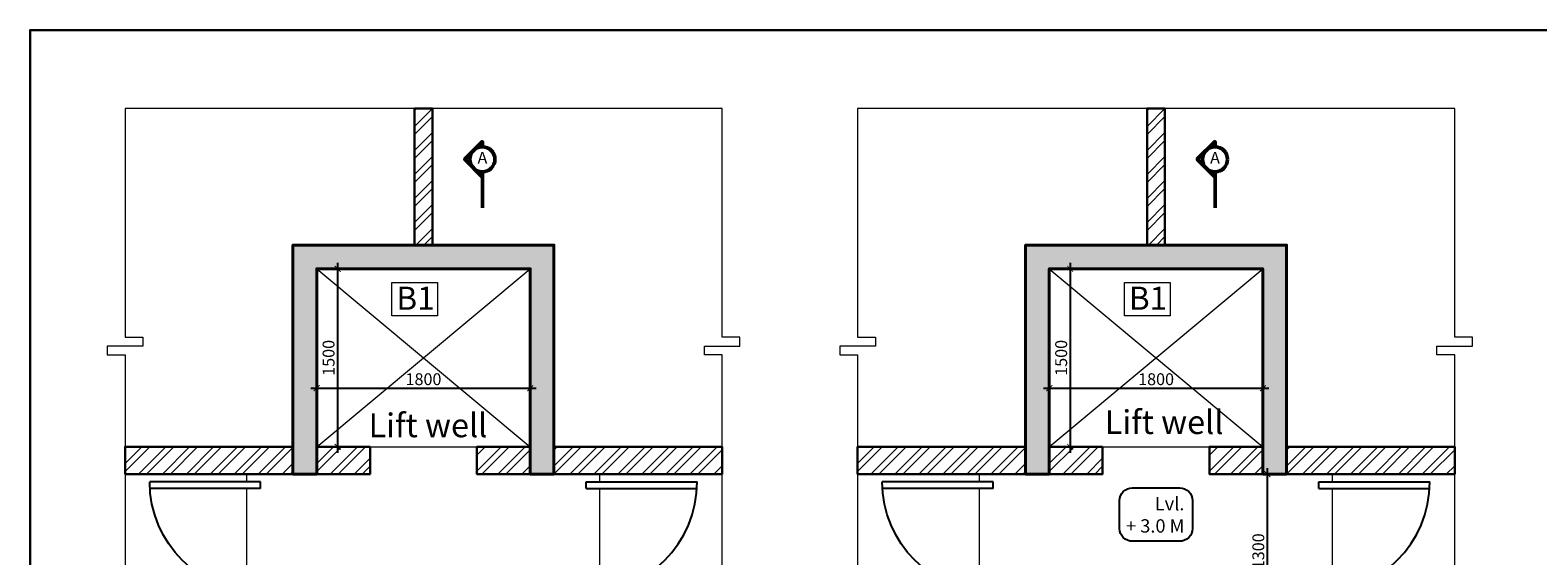
# Model space of a CAD drawing. Units: inches. Extents: x 629549 to 994578059, y 352699 to 918491169.
# Drawn here: x 497254207 to 497266915, y 459183722 to 459188151 of the extents above; entities that cross this region are included whole.
import ezdxf

# ---------------------------------------------------------------- set-up
doc = ezdxf.new("R2010")
doc.units = ezdxf.units.IN
doc.header["$LTSCALE"] = 50
doc.layers.get('0').update_dxf_attribs({"lineweight": 50})
for name, color, linetype, lineweight in [('brick', 3, 'Continuous', 50), ('COLUMN', 5, 'Continuous', 40), ('elevation 2', 6, 'Continuous', 18), ('hair line', 11, 'Continuous', 5), ('hatch', 1, 'Continuous', 18), ('Walls', 3, 'Continuous', 30)]:
    doc.layers.add(name, color=color, linetype=linetype, lineweight=lineweight)
for name, color, linetype in [('dimension', 31, 'Continuous'), ('doors', 31, 'Continuous'), ('text', 140, 'Continuous')]:
    doc.layers.add(name, color=color, linetype=linetype)
doc.styles.add('arial', font='ARIAL.TTF')
doc.styles.add('SA100', font='ARIAL.TTF')
doc.styles.get("Standard").update_dxf_attribs({"font": 'ARIAL.TTF', "height": 100})
doc.dimstyles.get("Standard").update_dxf_attribs({"dimtxt": 600, "dimasz": 75, "dimexe": 0.18, "dimexo": 0.0625, "dimgap": 0.09, "dimtad": 0, "dimtih": 1, "dimtoh": 1, "dimdec": 0, "dimzin": 0, "dimdsep": 46, "dimtxsty": 'Standard', "dimblk": 'ARCHTICK', "dimcen": 0.09, "dimse1": 1, "dimse2": 1, "dimclrt": 256, "dimadec": 0, "dimazin": 0, "dimtfac": 1, "dimtdec": 0, "dimtofl": 0, "dimtmove": 2, "dimatfit": 3, "dimldrblk": 'ARCHTICK', "dimfxl": 0.18, "dimtolj": 1, "dimtzin": 0, "dimlwd": -1, "dimarcsym": 0})
pattern_1 = [(45, (497255006.09, 459178033.79), (-101.028, 101.028), []), (45, (497255073.44, 459178033.79), (-101.028, 101.028), [])]
pattern_2 = [(45, (497261180.96, 459178033.79), (-101.028, 101.028), []), (45, (497261248.31, 459178033.79), (-101.028, 101.028), [])]

# ---------------------------------------------------------------- blocks, each defined once
blk = doc.blocks.new('k2lift')
at = {"layer": 'COLUMN'}
blk.add_hatch(color=253, dxfattribs=at).paths.add_polyline_path([(496623843, 458851972), (496623643, 458851972), (496623643, 458853902), (496625843, 458853902), (496625843, 458851972), (496625643, 458851972), (496625643, 458853702), (496623843, 458853702)])
blk.add_lwpolyline([(496623843, 458851972), (496623643, 458851972), (496623643, 458853902), (496625843, 458853902), (496625843, 458851972), (496625643, 458851972), (496625643, 458853702), (496623843, 458853702)], close=True, dxfattribs=at)
blk = doc.blocks.new('900')
at = {"layer": 'doors', "linetype": 'ByBlock'}
for p, q in [((92632, 99058), (91783, 99058)), ((92632, 99058), (92632, 99008)), ((92632, 99008), (91782, 99008))]:
    blk.add_line(p, q, dxfattribs=at)
blk.add_arc((92632, 99008), 850, 90, 180, dxfattribs=at)
blk = doc.blocks.new('_ArchTick')
at = {"color": 0, "linetype": 'ByBlock', "const_width": 0.15}
blk.add_lwpolyline([(-0.5, -0.5), (0.5, 0.5)], dxfattribs=at)
blk = doc.blocks.new('*D751')
at = {"layer": 'Defpoints', "color": 0, "linetype": 'ByBlock'}
for p in [(497264635, 459184410), (497264954, 459184410), (497264954, 459183110)]:
    blk.add_point(p, dxfattribs=at)
at = {"layer": 'dimension', "color": 0}
blk.add_line((497264635, 459183060), (497264635, 459184460), dxfattribs=at)
at = {"layer": 'dimension', "color": 0, "linetype": 'ByBlock', "xscale": 50, "yscale": 50, "zscale": 50}
for p, rotation in [((497264635, 459184410), 90), ((497264635, 459183110), 270)]:
    blk.add_blockref('_ArchTick', p, dxfattribs=dict(at, rotation=rotation))
at = {"layer": 'dimension', "linetype": 'ByBlock', "insert": (497264559, 459183760), "char_height": 100, "attachment_point": 5, "rotation": 90, "style": 'arial'}
blk.add_mtext('\\A1;1300', dxfattribs=at)
blk = doc.blocks.new('*D719')
at = {"layer": 'Defpoints', "color": 0, "linetype": 'ByBlock'}
for p in [(497256622, 459186140), (497256622, 459184640), (497256798, 459184640)]:
    blk.add_point(p, dxfattribs=at)
at = {"layer": 'dimension', "color": 0}
blk.add_line((497256798, 459186190), (497256798, 459184590), dxfattribs=at)
at = {"layer": 'dimension', "color": 0, "linetype": 'ByBlock', "xscale": 50, "yscale": 50, "zscale": 50}
for p, rotation in [((497256798, 459186140), 90), ((497256798, 459184640), 270)]:
    blk.add_blockref('_ArchTick', p, dxfattribs=dict(at, rotation=rotation))
at = {"layer": 'dimension', "linetype": 'ByBlock', "insert": (497256722, 459185390), "char_height": 100, "attachment_point": 5, "rotation": 90, "style": 'arial'}
blk.add_mtext('\\A1;1500', dxfattribs=at)
blk = doc.blocks.new('*D720')
at = {"layer": 'Defpoints', "color": 0, "linetype": 'ByBlock'}
for p in [(497258422, 459185134), (497256622, 459185011), (497258422, 459185011)]:
    blk.add_point(p, dxfattribs=at)
at = {"layer": 'dimension', "color": 0}
blk.add_line((497256572, 459185134), (497258472, 459185134), dxfattribs=at)
at = {"layer": 'dimension', "color": 0, "linetype": 'ByBlock', "xscale": 50, "yscale": 50, "zscale": 50, "rotation": 180}
blk.add_blockref('_ArchTick', (497256622, 459185134), dxfattribs=at)
at = {"layer": 'dimension', "color": 0, "linetype": 'ByBlock', "xscale": 50, "yscale": 50, "zscale": 50}
blk.add_blockref('_ArchTick', (497258422, 459185134), dxfattribs=at)
at = {"layer": 'dimension', "linetype": 'ByBlock', "insert": (497257522, 459185210), "char_height": 100, "attachment_point": 5, "style": 'arial'}
blk.add_mtext('\\A1;1800', dxfattribs=at)
blk = doc.blocks.new('*D721')
at = {"layer": 'Defpoints', "color": 0, "linetype": 'ByBlock'}
for p in [(497262797, 459186140), (497262797, 459184640), (497262973, 459184640)]:
    blk.add_point(p, dxfattribs=at)
at = {"layer": 'dimension', "color": 0}
blk.add_line((497262973, 459186190), (497262973, 459184590), dxfattribs=at)
at = {"layer": 'dimension', "color": 0, "linetype": 'ByBlock', "xscale": 50, "yscale": 50, "zscale": 50}
for p, rotation in [((497262973, 459186140), 90), ((497262973, 459184640), 270)]:
    blk.add_blockref('_ArchTick', p, dxfattribs=dict(at, rotation=rotation))
at = {"layer": 'dimension', "linetype": 'ByBlock', "insert": (497262897, 459185390), "char_height": 100, "attachment_point": 5, "rotation": 90, "style": 'arial'}
blk.add_mtext('\\A1;1500', dxfattribs=at)
blk = doc.blocks.new('*D722')
at = {"layer": 'Defpoints', "color": 0, "linetype": 'ByBlock'}
for p in [(497264597, 459185134), (497262797, 459185011), (497264597, 459185011)]:
    blk.add_point(p, dxfattribs=at)
at = {"layer": 'dimension', "color": 0}
blk.add_line((497262747, 459185134), (497264647, 459185134), dxfattribs=at)
at = {"layer": 'dimension', "color": 0, "linetype": 'ByBlock', "xscale": 50, "yscale": 50, "zscale": 50, "rotation": 180}
blk.add_blockref('_ArchTick', (497262797, 459185134), dxfattribs=at)
at = {"layer": 'dimension', "color": 0, "linetype": 'ByBlock', "xscale": 50, "yscale": 50, "zscale": 50}
blk.add_blockref('_ArchTick', (497264597, 459185134), dxfattribs=at)
at = {"layer": 'dimension', "linetype": 'ByBlock', "insert": (497263697, 459185210), "char_height": 100, "attachment_point": 5, "style": 'arial'}
blk.add_mtext('\\A1;1800', dxfattribs=at)

msp = doc.modelspace()

# ---------------------------------------------------------------- hatches: boundary and pattern name
h = msp.add_hatch(color=256)
edge = h.paths.add_edge_path()
edge.add_line((497258018.9, 459187168.5), (497258018.9, 459187212.2))
edge.add_line((497258018.9, 459187212.2), (497257869.8, 459187063))
edge.add_line((497257869.8, 459187063), (497258018.9, 459186913.9))
edge.add_line((497258018.9, 459186913.9), (497258018.9, 459186957.6))
edge.add_arc((497258018.9, 459187063), 105.5, 90, 270, ccw=False)
h = msp.add_hatch(color=256)
edge = h.paths.add_edge_path()
edge.add_line((497264193.8, 459187168.5), (497264193.8, 459187212.2))
edge.add_line((497264193.8, 459187212.2), (497264044.6, 459187063))
edge.add_line((497264044.6, 459187063), (497264193.8, 459186913.9))
edge.add_line((497264193.8, 459186913.9), (497264193.8, 459186957.6))
edge.add_arc((497264193.8, 459187063), 105.5, 90, 270, ccw=False)
at = {"layer": 'hatch'}
h = msp.add_hatch(dxfattribs=at)
h.set_pattern_fill('ANSI32', color=256, scale=15, style=0)
h.set_pattern_definition([(45, (497255006.09, 459178837.67), (-101.0279, 101.0279), []), (45, (497255073.44, 459178837.67), (-101.0279, 101.0279), [])])
h.paths.add_polyline_path([(497257596.8, 459187491.8), (497257596.8, 459186340.4), (497257446.8, 459186340.4), (497257446.8, 459187491.8)])
h = msp.add_hatch(dxfattribs=at)
h.set_pattern_fill('ANSI32', color=256, scale=15, style=0)
h.set_pattern_definition([(45, (497261180.96, 459178837.67), (-101.0279, 101.0279), []), (45, (497261248.31, 459178837.67), (-101.0279, 101.0279), [])])
h.paths.add_polyline_path([(497263771.6, 459187491.8), (497263771.6, 459186340.4), (497263621.6, 459186340.4), (497263621.6, 459187491.8)])
h = msp.add_hatch(dxfattribs=at)
h.set_pattern_fill('ANSI32', color=256, scale=15, style=0)
h.set_pattern_definition(pattern_1)
h.paths.add_polyline_path([(497255006.1, 459184410.4), (497255006.1, 459184640.4), (497256421.8, 459184640.4), (497256421.8, 459184410.4)])
h = msp.add_hatch(dxfattribs=at)
h.set_pattern_fill('ANSI32', color=256, scale=15, style=0)
h.set_pattern_definition(pattern_1)
h.paths.add_polyline_path([(497257071.8, 459184640.4), (497257071.8, 459184410.4), (497256621.8, 459184410.4), (497256621.8, 459184640.4)])
h = msp.add_hatch(dxfattribs=at)
h.set_pattern_fill('ANSI32', color=256, scale=15, style=0)
h.set_pattern_definition(pattern_1)
h.paths.add_polyline_path([(497258421.8, 459184640.4), (497257971.8, 459184640.4), (497257971.8, 459184410.4), (497258421.8, 459184410.4)])
h = msp.add_hatch(dxfattribs=at)
h.set_pattern_fill('ANSI32', color=256, scale=15, style=0)
h.set_pattern_definition(pattern_1)
h.paths.add_polyline_path([(497258621.8, 459184640.4), (497258621.8, 459184410.4), (497260039.3, 459184410.4), (497260039.3, 459184640.4)])
h = msp.add_hatch(dxfattribs=at)
h.set_pattern_fill('ANSI32', color=256, scale=15, style=0)
h.set_pattern_definition(pattern_2)
h.paths.add_polyline_path([(497261181, 459184410.4), (497261181, 459184640.4), (497262596.6, 459184640.4), (497262596.6, 459184410.4)])
h = msp.add_hatch(dxfattribs=at)
h.set_pattern_fill('ANSI32', color=256, scale=15, style=0)
h.set_pattern_definition(pattern_2)
h.paths.add_polyline_path([(497263246.6, 459184640.4), (497263246.6, 459184410.4), (497262796.6, 459184410.4), (497262796.6, 459184640.4)])
h = msp.add_hatch(dxfattribs=at)
h.set_pattern_fill('ANSI32', color=256, scale=15, style=0)
h.set_pattern_definition(pattern_2)
h.paths.add_polyline_path([(497264596.6, 459184640.4), (497264146.6, 459184640.4), (497264146.6, 459184410.4), (497264596.6, 459184410.4)])
h = msp.add_hatch(dxfattribs=at)
h.set_pattern_fill('ANSI32', color=256, scale=15, style=0)
h.set_pattern_definition(pattern_2)
h.paths.add_polyline_path([(497264796.6, 459184640.4), (497264796.6, 459184410.4), (497266214.1, 459184410.4), (497266214.1, 459184640.4)])

# ---------------------------------------------------------------- linework, layer by layer
for points in [[(497258018.9, 459187168.5), (497258018.9, 459187212.2), (497257869.8, 459187063), (497258018.9, 459186913.9), (497258018.9, 459186957.6, -1)], [(497264193.8, 459187168.5), (497264193.8, 459187212.2), (497264044.6, 459187063), (497264193.8, 459186913.9), (497264193.8, 459186957.6, -1)]]:
    msp.add_lwpolyline(points, format="xyb", close=True)
for points in [[(497258018.9, 459186913.9), (497258018.9, 459186655.5)], [(497264193.8, 459186913.9), (497264193.8, 459186655.5)]]:
    msp.add_lwpolyline(points)
for centre in [(497258018.9, 459187063), (497264193.8, 459187063)]:
    msp.add_circle(centre, 105.5)
at = {"layer": 'elevation 2', "linetype": 'ByBlock'}
for p, q in [((497257071.8, 459184640.4), (497257971.8, 459184640.4)), ((497263246.6, 459184640.4), (497264146.6, 459184640.4))]:
    msp.add_line(p, q, dxfattribs=at)
at = {"layer": 'hair line'}
for p, q in [((497256621.8, 459184640.4), (497258421.8, 459186140.4)), ((497256621.8, 459186140.4), (497258421.8, 459184640.4))]:
    msp.add_line(p, q, dxfattribs=at)
at = {"layer": 'hair line', "linetype": 'ByBlock'}
for p, q in [((497262796.6, 459186140.4), (497264596.6, 459184640.4)), ((497262796.6, 459184640.4), (497264596.6, 459186140.4))]:
    msp.add_line(p, q, dxfattribs=at)
at = {"layer": 'hair line', "color": 253, "linetype": 'ByBlock'}
for p, q in [((497256034.3, 459184345.4), (497256034.3, 459184410.4)), ((497259009.3, 459184345.4), (497259009.3, 459184410.4)), ((497262209.1, 459184345.4), (497262209.1, 459184410.4)), ((497262209.1, 459184345.4), (497262209.1, 459184410.4)), ((497265184.1, 459184345.4), (497265184.1, 459184410.4)), ((497265184.1, 459184345.4), (497265184.1, 459184410.4)), ((497256034.3, 459183410.4), (497256034.3, 459184290.4)), ((497259009.3, 459183410.4), (497259009.3, 459184290.4)), ((497262209.1, 459183410.4), (497262209.1, 459184290.4)), ((497265184.1, 459183410.4), (497265184.1, 459184290.4))]:
    msp.add_line(p, q, dxfattribs=at)
at = {"layer": 'hatch'}
for points in [[(497260039.3, 459177062.5), (497260039.3, 459185414.7), (497259889.3, 459185414.7), (497259889.3, 459185489.7), (497260189.3, 459185489.7), (497260189.3, 459185564.7), (497260039.3, 459185564.7), (497260039.3, 459187491.8), (497255006.1, 459187491.8), (497255006.1, 459185564.7), (497255156.1, 459185564.7), (497255156.1, 459185489.7), (497254856.1, 459185489.7), (497254856.1, 459185414.7), (497255006.1, 459185414.7), (497255006.1, 459177062.5)], [(497266214.1, 459177062.5), (497266214.1, 459185414.7), (497266064.1, 459185414.7), (497266064.1, 459185489.7), (497266364.1, 459185489.7), (497266364.1, 459185564.7), (497266214.1, 459185564.7), (497266214.1, 459187491.8), (497261181, 459187491.8), (497261181, 459185564.7), (497261331, 459185564.7), (497261331, 459185489.7), (497261031, 459185489.7), (497261031, 459185414.7), (497261181, 459185414.7), (497261181, 459177062.5)]]:
    msp.add_lwpolyline(points, dxfattribs=at)
for points in [[(497257256.4, 459186024.6), (497257639.7, 459186024.6), (497257639.7, 459185744), (497257256.4, 459185744)], [(497263431.3, 459186024.6), (497263814.5, 459186024.6), (497263814.5, 459185744), (497263431.3, 459185744)]]:
    msp.add_lwpolyline(points, close=True, dxfattribs=at)
at = {"layer": 'text', "color": 140, "linetype": 'ByBlock'}
msp.add_lwpolyline([(497263496.6, 459184294.4), (497263896.7, 459184294.4, -0.4142136), (497264004.4, 459184186.7), (497264004.4, 459183951.8, -0.4142136), (497263896.7, 459183844.1), (497263496.6, 459183844.1, -0.4142136), (497263388.9, 459183951.8), (497263388.9, 459184186.7, -0.4142136)], format="xyb", close=True, dxfattribs=at)
at = {"layer": 'Walls', "linetype": 'ByBlock'}
msp.add_lwpolyline([(497254206.6, 459162951.4), (497289846.6, 459162951.4), (497289846.6, 459188151.4), (497254206.6, 459188151.4)], close=True, dxfattribs=at)
at = {"layer": 'Walls'}
for points in [[(497257596.8, 459187491.8), (497257596.8, 459186340.4), (497257446.8, 459186340.4), (497257446.8, 459187491.8)], [(497263771.6, 459187491.8), (497263771.6, 459186340.4), (497263621.6, 459186340.4), (497263621.6, 459187491.8)], [(497255006.1, 459184410.4), (497255006.1, 459184640.4), (497256421.8, 459184640.4), (497256421.8, 459184410.4)], [(497257071.8, 459184640.4), (497257071.8, 459184410.4), (497256621.8, 459184410.4), (497256621.8, 459184640.4), (497257071.8, 459184640.4)], [(497258421.8, 459184640.4), (497257971.8, 459184640.4), (497257971.8, 459184410.4), (497258421.8, 459184410.4), (497258421.8, 459184640.4)], [(497258621.8, 459184640.4), (497258621.8, 459184410.4), (497260039.3, 459184410.4), (497260039.3, 459184640.4), (497258621.8, 459184640.4)], [(497261181, 459184410.4), (497261181, 459184640.4), (497262596.6, 459184640.4), (497262596.6, 459184410.4)], [(497263246.6, 459184640.4), (497263246.6, 459184410.4), (497262796.6, 459184410.4), (497262796.6, 459184640.4), (497263246.6, 459184640.4)], [(497264596.6, 459184640.4), (497264146.6, 459184640.4), (497264146.6, 459184410.4), (497264596.6, 459184410.4), (497264596.6, 459184640.4)], [(497264796.6, 459184640.4), (497264796.6, 459184410.4), (497266214.1, 459184410.4), (497266214.1, 459184640.4), (497264796.6, 459184640.4)]]:
    msp.add_lwpolyline(points, close=True, dxfattribs=at)

# ---------------------------------------------------------------- block references
at = {"layer": 'brick', "linetype": 'ByBlock', "xscale": 1.100000023841858, "yscale": 1.100000023841858, "zscale": 1.1, "rotation": 180}
msp.add_blockref('900', (497366964, 459293254), dxfattribs=at)
at = {"layer": 'doors', "linetype": 'ByBlock', "yscale": 1.100000023841858, "zscale": 1.1, "rotation": 180}
for p, xscale in [((497154254.4, 459293254), -1.100000023841858), ((497360789.1, 459293254), 1.100000023841858), ((497160429.3, 459293254), -1.100000023841858)]:
    msp.add_blockref('900', p, dxfattribs=dict(at, xscale=xscale))
at = {"layer": 'Walls'}
for p in [(632778.7, 332438.7), (638953.6, 332438.7)]:
    msp.add_blockref('k2lift', p, dxfattribs=at)

# ---------------------------------------------------------------- texts
at = {"layer": 'hatch', "char_height": 195, "width": 2202.578, "attachment_point": 1}
for insert in [(497257293.3, 459185990.1), (497263468.2, 459185990.1)]:
    msp.add_mtext('B1 ', dxfattribs=dict(at, insert=insert))
at = {"layer": 'text', "color": 140, "linetype": 'ByBlock', "char_height": 100, "width": 94.383, "attachment_point": 5, "style": 'SA100'}
for insert in [(497258018.9, 459187063), (497264193.8, 459187063)]:
    msp.add_mtext('A', dxfattribs=dict(at, insert=insert))
at = {"layer": 'text', "color": 140, "linetype": 'ByBlock'}
for s, insert, char_height, width, attachment_point in [('Lift well', (497257059.2, 459184921.3), 200, 1694.291, 1), ('Lift well', (497263263.9, 459184948.1), 200, 1694.291, 1), ('{\\fArial|b1|i0|c0|p34;\\C256;Lvl.}\\P+ 3.0 M', (497263935.8, 459184217.4), 112.5, 914.917, 3)]:
    msp.add_mtext(s, dxfattribs=dict(at, insert=insert, char_height=char_height, width=width, attachment_point=attachment_point))

# ---------------------------------------------------------------- dimensions: what is measured, and where the dimension line sits
at = {"layer": 'dimension', "linetype": 'ByBlock'}
for base, p1, p2, picture, middle in [((497256798.1, 459184640.4), (497256621.8, 459186140.4), (497256621.8, 459184640.4), '*D719', (497256722, 459185390.4)), ((497262972.9, 459184640.4), (497262796.6, 459186140.4), (497262796.6, 459184640.4), '*D721', (497262896.9, 459185390.4)), ((497264635.2, 459184410.4), (497264954.1, 459183110.4), (497264954.1, 459184410.4), '*D751', (497264559.1, 459183760.4))]:
    dim = msp.add_linear_dim(base=base, p1=p1, p2=p2, angle=90, dimstyle='Standard', override={"dimtxt": 100, "dimasz": 50, "dimexo": 100, "dimgap": 25, "dimtad": 3, "dimtih": 0, "dimtoh": 0, "dimtxsty": 'arial', "dimdle": 50}, dxfattribs=at)
    dim.commit()
    dim.dimension.update_dxf_attribs({"geometry": picture, "text_midpoint": middle})
for base, p1, p2, picture, middle in [((497258421.8, 459185133.8), (497256621.8, 459185010.8), (497258421.8, 459185010.8), '*D720', (497257521.8, 459185209.8)), ((497264596.6, 459185133.8), (497262796.6, 459185010.8), (497264596.6, 459185010.8), '*D722', (497263696.6, 459185209.8))]:
    dim = msp.add_linear_dim(base=base, p1=p1, p2=p2, dimstyle='Standard', override={"dimtxt": 100, "dimasz": 50, "dimexo": 100, "dimgap": 25, "dimtad": 3, "dimtih": 0, "dimtoh": 0, "dimtxsty": 'arial', "dimdle": 50}, dxfattribs=at)
    dim.commit()
    dim.dimension.update_dxf_attribs({"geometry": picture, "text_midpoint": middle})

doc.saveas('drawing.dxf')
